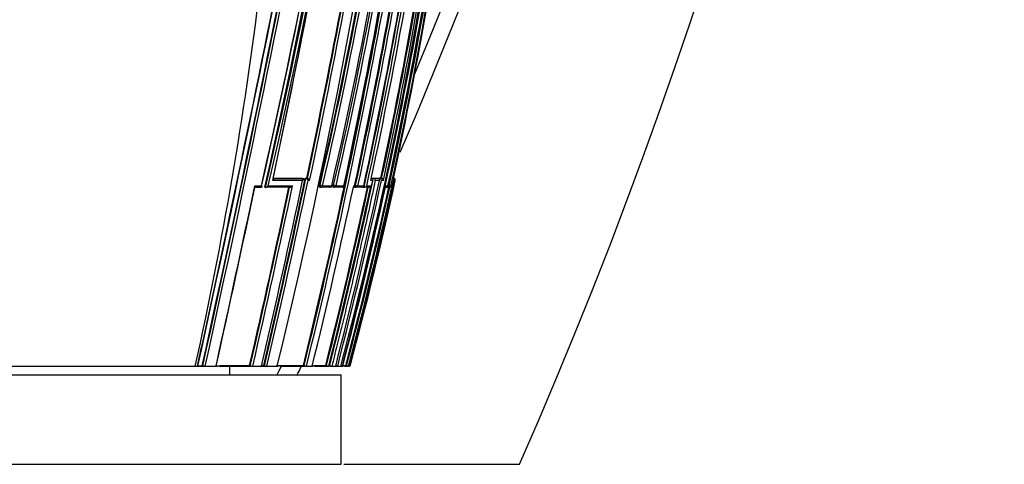
# Model space of a CAD drawing. Units: millimetres. Extents: x 0 to 1478, y 0 to 1758.
# Drawn here: x 255 to 311, y 1138 to 1163 of the extents above; entities that cross this region are included whole.
import ezdxf
from ezdxf import colors
from ezdxf.entities.mleader import LeaderData, LeaderLine
from ezdxf.math import Vec2, Vec3

# ---------------------------------------------------------------- set-up
doc = ezdxf.new("R2010")
doc.units = ezdxf.units.MM
doc.layers.add('DV7_Défaut', color=7, linetype='Continuous')
doc.layers.add('Défaut', color=7, linetype='Continuous')

# ---------------------------------------------------------------- blocks, each defined once
blk = doc.blocks.new('_DOT')
at = {"color": 0}
blk.add_line((0, 0), (-1, 0), dxfattribs=at)
at = {"color": 0, "const_width": 0.333}
blk.add_lwpolyline([(-0.1665, 0, 1), (0.1665, 0, 1)], format="xyb", close=True, dxfattribs=at)
blk = doc.blocks.new('SE6')
at = {"layer": 'DV7_Défaut', "color": 7, "linetype": 'Continuous'}
for p, q in [((269.624, 1154.229), (271.286, 1154.231)), ((269.626, 1154.236), (271.249, 1154.239)), ((271.249, 1154.239), (271.286, 1154.231)), ((271.286, 1154.231), (271.286, 1154.231)), ((271.421, 1154.239), (271.458, 1154.231)), ((271.421, 1154.239), (271.505, 1154.239)), ((271.458, 1154.231), (271.458, 1154.231)), ((271.458, 1154.231), (271.543, 1154.231)), ((271.505, 1154.239), (271.543, 1154.231)), ((271.543, 1154.231), (271.543, 1154.231)), ((275.119, 1154.235), (275.17, 1154.235)), ((275.124, 1154.245), (275.17, 1154.235)), ((275.17, 1154.235), (275.17, 1154.235)), ((275.195, 1154.245), (275.241, 1154.235)), ((275.195, 1154.245), (275.486, 1154.245)), ((275.241, 1154.235), (275.241, 1154.235)), ((275.241, 1154.235), (275.533, 1154.235)), ((275.486, 1154.245), (275.532, 1154.235)), ((275.532, 1154.235), (275.533, 1154.235)), ((275.544, 1154.245), (275.655, 1154.246)), ((275.544, 1154.245), (275.591, 1154.235)), ((275.591, 1154.235), (275.591, 1154.235)), ((275.591, 1154.235), (275.702, 1154.235)), ((275.655, 1154.246), (275.702, 1154.235)), ((275.702, 1154.235), (275.702, 1154.235)), ((276.362, 1154.215), (276.341, 1154.117)), ((276.367, 1154.236), (276.389, 1154.236)), ((276.368, 1154.241), (276.388, 1154.236)), ((276.388, 1154.236), (276.389, 1154.236)), ((268.951, 1153.729), (268.589, 1153.728)), ((268.593, 1153.814), (268.958, 1153.814)), ((269.15, 1153.736), (269.183, 1153.729)), ((270.542, 1153.73), (269.183, 1153.729)), ((269.183, 1153.729), (269.183, 1153.729)), ((271.663, 1154.116), (271.578, 1154.116)), ((272.209, 1153.851), (272.248, 1153.843)), ((272.245, 1153.741), (272.285, 1153.733)), ((272.385, 1153.814), (272.248, 1153.843)), ((272.805, 1153.733), (272.306, 1153.732)), ((272.385, 1153.814), (272.901, 1153.814)), ((272.917, 1153.81), (272.901, 1153.814)), ((272.967, 1153.851), (273.008, 1153.842)), ((272.998, 1153.742), (273.04, 1153.733)), ((273.144, 1153.814), (273.008, 1153.842)), ((273.488, 1153.733), (273.059, 1153.733)), ((273.144, 1153.814), (273.589, 1153.813)), ((273.602, 1153.811), (273.589, 1153.813)), ((274.136, 1153.813), (274.186, 1153.813)), ((274.2, 1153.851), (274.244, 1153.841)), ((274.22, 1153.744), (274.265, 1153.735)), ((274.374, 1153.813), (274.244, 1153.841)), ((274.594, 1153.735), (274.282, 1153.734)), ((274.374, 1153.813), (274.702, 1153.813)), ((274.669, 1153.744), (274.714, 1153.735)), ((274.709, 1153.812), (274.702, 1153.813)), ((274.952, 1153.735), (274.714, 1153.735)), ((274.714, 1153.735), (274.714, 1153.735)), ((274.864, 1153.813), (275.1, 1153.813)), ((275.207, 1154.117), (275.094, 1154.117)), ((275.576, 1154.117), (275.346, 1154.117)), ((275.801, 1154.117), (275.692, 1154.117)), ((275.951, 1153.736), (275.912, 1153.736)), ((275.928, 1153.813), (276.05, 1153.813)), ((276.108, 1153.736), (276.017, 1153.736)), ((276.121, 1153.813), (276.054, 1153.827)), ((276.121, 1153.813), (276.226, 1153.813)), ((276.166, 1153.734), (276.177, 1153.734)), ((276.227, 1153.813), (276.226, 1153.813)), ((276.341, 1154.117), (276.275, 1153.813)), ((276.275, 1153.813), (276.286, 1153.813)), ((276.407, 1154.117), (276.341, 1154.117)), ((276.341, 1154.117), (276.341, 1154.117)), ((276.463, 1154.117), (276.434, 1154.117)), ((253.434, 1143.715), (265.253, 1143.715)), ((265.253, 1143.715), (265.38, 1143.715)), ((265.38, 1143.715), (265.463, 1143.715)), ((265.406, 1143.734), (265.645, 1143.734)), ((265.463, 1143.715), (265.734, 1143.715)), ((265.645, 1143.734), (265.675, 1143.728)), ((265.734, 1143.715), (265.816, 1143.715)), ((265.816, 1143.715), (266.417, 1143.715)), ((266.417, 1143.715), (266.496, 1143.715)), ((266.578, 1143.715), (268.409, 1143.715)), ((267.184, 1143.215), (267.184, 1143.715)), ((268.301, 1143.74), (268.337, 1143.732)), ((268.478, 1143.715), (268.968, 1143.715)), ((268.968, 1143.715), (269.034, 1143.715)), ((268.974, 1143.741), (269.089, 1143.741)), ((269.034, 1143.715), (269.203, 1143.715)), ((269.089, 1143.741), (269.127, 1143.733)), ((269.203, 1143.715), (269.267, 1143.715)), ((269.267, 1143.715), (269.848, 1143.715)), ((269.848, 1143.715), (269.909, 1143.715)), ((269.991, 1143.715), (271.44, 1143.715)), ((271.311, 1143.746), (271.354, 1143.736)), ((271.488, 1143.715), (271.808, 1143.715)), ((271.808, 1143.715), (271.853, 1143.715)), ((271.935, 1143.715), (272.702, 1143.715)), ((272.565, 1143.75), (272.61, 1143.738)), ((272.775, 1143.715), (272.808, 1143.715)), ((272.808, 1143.715), (272.876, 1143.715)), ((272.876, 1143.715), (272.908, 1143.715)), ((272.908, 1143.715), (273.127, 1143.715)), ((273.127, 1143.715), (273.155, 1143.715)), ((273.155, 1143.715), (273.21, 1143.715)), ((273.21, 1143.715), (273.237, 1143.715)), ((273.237, 1143.715), (273.412, 1143.715)), ((273.412, 1143.715), (273.434, 1143.715)), ((273.434, 1143.715), (273.478, 1143.715)), ((273.478, 1143.715), (273.499, 1143.715)), ((273.499, 1143.715), (273.52, 1143.715)), ((273.52, 1143.715), (273.54, 1143.715)), ((273.623, 1143.715), (273.836, 1143.715)), ((273.692, 1143.753), (273.74, 1143.741)), ((273.93, 1143.715), (273.933, 1143.715)), ((233.434, 1143.215), (273.434, 1143.215)), ((273.434, 1138.215), (273.434, 1143.215)), ((233.434, 1138.215), (273.434, 1138.215)), ((273.583, 1138.215), (283.434, 1138.215))]:
    blk.add_line(p, q, dxfattribs=at)
for centre, radius, start, end in [((21.224, 1266.294), 278.419, 336.59439, 7.62034), ((21.524, 1267.035), 277.471, 337.33037, 7.49219), ((15.654, 1255.903), 292.501, 336.27466, 9.30841), ((38.208, 1208.406), 240.316, 346.87664, 359.32255), ((38.438, 1208.353), 240.221, 346.87731, 359.33517), ((43.635, 1207.003), 235.355, 346.93847, 359.6501), ((45.257, 1206.554), 233.772, 346.96863, 359.75739), ((45.522, 1206.496), 233.638, 346.9684, 359.77181), ((64.861, 1200.787), 216.521, 347.47003, 1.26509), ((35.442, 1208.721), 243.042, 346.95229, 357.55164), ((-55.682, 1228.917), 333.213, 346.97425, 354.26425), ((-59.814, 1228.822), 337.425, 347.1424, 354.37085), ((-36.065, 1225), 313.458, 346.85769, 354.6405), ((-36.155, 1225.037), 313.693, 346.8768, 354.61828), ((49.848, 1203.054), 231.304, 345.13504, 358.15692), ((-65.692, 1225.608), 345.389, 346.2844, 353.26734), ((-52.447, 1228.169), 329.905, 346.97174, 351.84829), ((-939.083, 1407.311), 1232.991, 347.656312, 349.126918), ((-759.892, 1369.774), 1050.152, 347.570132, 349.296486), ((-788.325, 1375.644), 1079.213, 347.590691, 349.270607), ((-798.441, 1377.752), 1089.686, 347.597677, 349.256212), ((11.565, 1211.037), 269.286, 347.73105, 352.22692), ((15.37, 1210.278), 265.437, 347.70066, 352.30317), ((15.904, 1210.175), 265.023, 347.7212, 352.28907), ((-998.423, 1419.761), 1293.599, 347.742909, 348.877851), ((51.762, 1191.213), 218.711, 347.45716, 353.06888), ((-397.001, 1294.785), 681.276, 348.083955, 348.959142), ((-383.485, 1291.974), 667.477, 348.090498, 348.966318), ((-67.621, 1226.761), 348.951, 346.23757, 349.67846), ((-66.323, 1226.478), 347.666, 346.23194, 349.68599), ((-159.205, 1245.536), 440.28, 348.03221, 349.359), ((-160.869, 1245.875), 442.016, 348.03394, 349.35563), ((-160.577, 1245.81), 441.859, 348.02307, 349.3716), ((-21.519, 1217.579), 302.553, 347.83861, 349.82662), ((2.971, 1212.684), 278.354, 347.85392, 349.99277), ((-21.211, 1217.517), 302.194, 348.85041, 349.82782), ((27.305, 1207.829), 254.064, 347.82455, 350.12099), ((27.191, 1207.852), 254.229, 347.82496, 350.12034), ((27.594, 1207.77), 253.939, 347.80262, 350.12408), ((50.432, 1203.18), 231.175, 347.77166, 350.29642), ((-66.15, 1226.454), 347.628, 346.23095, 349.66973), ((25.932, 1208.056), 255.791, 345.4315, 350.1087), ((-50.868, 1223.477), 331.852, 347.88205, 349.69556), ((-27.23, 1218.724), 308.326, 347.84689, 349.79859), ((-20.835, 1217.442), 301.988, 347.83671, 349.82932), ((39.577, 1205.366), 242.027, 347.70137, 350.18687), ((42.59, 1204.761), 239.024, 347.69297, 350.20965), ((-21.211, 1217.517), 302.194, 347.83776, 348.29333), ((-252.106, 1265.031), 535.122, 346.89966, 348.05104), ((-253.458, 1265.306), 536.54, 346.90374, 348.05216), ((-270.83, 1268.887), 554.109, 348.04656, 348.05805), ((271.387, 1154.036), 0.207, 22.7084, 69.854), ((271.472, 1154.037), 0.206, 22.5476, 69.9462), ((-15.911, 1216.857), 297.81, 345.78738, 347.86152), ((275.203, 1154.096), 0.144, 8.3667, 74.7527), ((1.736, 1213.262), 280.144, 347.82812, 347.83659), ((275.557, 1154.104), 0.135, 5.4419, 75.4022), ((275.669, 1154.107), 0.132, 4.36, 75.6279), ((276.329, 1154.132), 0.107, 351.9583, 77.4573), ((276.319, 1154.146), 0.0924, 342.0252, 60.6747), ((276.368, 1154.141), 0.0977, 346.1194, 77.8887), ((-800.951, 1378.954), 1092.983, 347.571202, 348.112765), ((-770.624, 1372.615), 1062.015, 347.553955, 348.105817), ((-341.972, 1283.569), 626.087, 347.094846, 348.031793), ((-344.665, 1284.132), 628.875, 347.099645, 348.032493), ((-346.519, 1284.543), 630.915, 347.102197, 348.041335), ((-278.493, 1270.47), 561.943, 346.96385, 348.05009), ((-252.715, 1265.152), 535.922, 346.90336, 348.0425), ((-72.998, 1228.492), 355.075, 346.18675, 347.859), ((272.306, 1153.831), 0.1, 257.9126, 270.0503), ((-25.09, 1218.743), 306.957, 345.85886, 347.77512), ((-25.57, 1218.846), 307.494, 345.86195, 347.77516), ((-24.705, 1218.672), 306.741, 345.85572, 347.79302), ((-21.61, 1218.019), 303.617, 345.83419, 347.85017), ((272.82, 1153.831), 0.1, 270.0499, 347.9448), ((273.061, 1153.831), 0.1, 257.8777, 270.0504), ((-3.101, 1214.249), 285.091, 345.6757, 347.82354), ((2.802, 1213.042), 279.179, 345.6217, 347.81531), ((273.504, 1153.832), 0.1, 270.0502, 347.9066), ((19.112, 1209.72), 262.831, 345.45553, 347.71869), ((43.523, 1204.679), 238.096, 345.17393, 347.64828), ((43.419, 1204.702), 238.252, 345.17491, 347.64815), ((44.286, 1204.521), 237.477, 345.16411, 347.6707), ((50.357, 1203.253), 231.329, 345.08572, 347.73658), ((54.162, 1202.457), 227.468, 345.03409, 347.73029), ((60.467, 1201.134), 221.054, 344.94469, 347.71972), ((274.286, 1153.832), 0.1, 257.8113, 270.051), ((274.612, 1153.833), 0.1, 270.0506, 347.8353), ((274.729, 1153.89), 0.156, 264.6412, 330.5546), ((274.967, 1153.885), 0.151, 264.0531, 331.5616), ((275.971, 1153.812), 0.0788, 255.0136, 0.4893), ((276.024, 1153.834), 0.1, 257.6703, 270.0565), ((276.129, 1153.834), 0.1, 270.0576, 347.6869), ((276.166, 1153.849), 0.115, 259.5466, 341.4553), ((276.177, 1153.849), 0.114, 270.1449, 341.7264), ((-998.423, 1419.761), 1293.599, 347.678689, 347.742909), ((265.819, 1144.524), 0.809, 259.7223, 269.7725), ((268.495, 1144.473), 0.758, 257.9467, 268.7334), ((269.289, 1144.461), 0.747, 257.4059, 268.2992), ((271.533, 1144.445), 0.731, 255.7961, 266.4562), ((272.81, 1144.472), 0.761, 254.7972, 264.4504), ((272.989, 1144.485), 0.774, 254.6591, 264.0251), ((273.337, 1144.529), 0.821, 255.1794, 262.9809), ((273.627, 1144.604), 0.898, 256.4191, 261.8039), ((272.912, 1298.617), 154.866, 270.23089, 270.28852), ((274.122, 1145.095), 1.408, 254.2544, 258.6979), ((274.492, 1146.195), 2.546, 256.5622, 256.8917), ((21.524, 1267.035), 277.471, 333.49049, 333.60583), ((21.224, 1266.294), 278.419, 333.75802, 333.8727)]:
    blk.add_arc(centre, radius, start, end, dxfattribs=at)
for centre, major_axis, ratio, start_param, end_param in [((272.306, 1153.831), (0.0209, 0.0978), 0.587922, 1.571409, 3.141593), ((272.306, 1153.831), (-0.0001, 0.1), 0.805489, 3.141593, 4.541747), ((272.82, 1153.831), (-0.0001, 0.1), 0.830261, 2.965134, 3.141593), ((272.82, 1153.831), (-0.0001, 0.1), 0.830261, 3.141593, 4.536218), ((273.061, 1153.831), (0.021, 0.0978), 0.535118, 1.571308, 3.141591), ((273.061, 1153.831), (-0.0001, 0.1), 0.8419, 3.141593, 4.533597), ((273.504, 1153.832), (-0.0001, 0.1), 0.863376, 2.957649, 3.141593), ((273.504, 1153.832), (-0.0001, 0.1), 0.863376, 3.141593, 4.528752), ((274.286, 1153.832), (0.0211, 0.0977), 0.429345, 1.571127, 3.141593), ((274.286, 1153.832), (-0.0001, 0.1), 0.901411, 3.141593, 4.520061), ((274.612, 1153.833), (-0.0001, 0.1), 0.917253, 2.945264, 3.141593), ((274.612, 1153.833), (-0.0001, 0.1), 0.917253, 3.141593, 4.516402), ((276.024, 1153.834), (0.0214, 0.0977), 0.166177, 3.141924, 3.177029), ((276.024, 1153.834), (-0.0001, 0.1), 0.986266, 3.141593, 4.49967), ((276.129, 1153.834), (-0.0001, 0.1), 0.991386, 2.927071, 3.141593), ((276.129, 1153.834), (-0.0001, 0.1), 0.991386, 3.141593, 4.498289)]:
    blk.add_ellipse(centre, major_axis=major_axis, ratio=ratio, start_param=start_param, end_param=end_param, dxfattribs=at)
for points in [[(276.362, 1154.215), (277.081, 1157.534), (277.728, 1160.868), (278.3, 1164.215)], [(266.401, 1143.736), (267.072, 1143.737), (267.707, 1143.739), (268.301, 1143.74)], [(269.79, 1143.743), (270.351, 1143.744), (270.86, 1143.745), (271.311, 1143.746)], [(271.821, 1143.748), (272.097, 1143.748), (272.345, 1143.749), (272.565, 1143.75)]]:
    blk.add_open_spline(points, degree=3, dxfattribs=at)
for points, knots in [([(269.624, 1154.229), (269.63, 1154.228), (269.634, 1154.226), (269.638, 1154.222), (269.641, 1154.219), (269.643, 1154.215), (269.644, 1154.211), (269.646, 1154.205), (269.645, 1154.197), (269.643, 1154.189), (269.64, 1154.178), (269.633, 1154.165), (269.625, 1154.153), (269.617, 1154.141), (269.607, 1154.129), (269.596, 1154.117), (269.595, 1154.117), (269.595, 1154.117), (269.594, 1154.116)], [0, 0, 0, 0, 0.126572, 0.126572, 0.126572, 0.251837, 0.251837, 0.251837, 0.438822, 0.438822, 0.438822, 0.71912, 0.71912, 0.71912, 0.989961, 0.989961, 0.989961, 1, 1, 1, 1]), ([(271.286, 1154.231), (271.293, 1154.229), (271.298, 1154.227), (271.302, 1154.224), (271.306, 1154.22), (271.309, 1154.216), (271.311, 1154.212), (271.314, 1154.205), (271.314, 1154.198), (271.313, 1154.19), (271.311, 1154.178), (271.306, 1154.165), (271.299, 1154.153), (271.293, 1154.141), (271.284, 1154.129), (271.274, 1154.118), (271.273, 1154.117), (271.273, 1154.117), (271.273, 1154.116)], [0, 0, 0, 0, 0.127988, 0.127988, 0.127988, 0.254686, 0.254686, 0.254686, 0.442718, 0.442718, 0.442718, 0.722229, 0.722229, 0.722229, 0.989912, 0.989912, 0.989912, 1, 1, 1, 1]), ([(275.207, 1154.117), (275.207, 1154.117), (275.207, 1154.118), (275.208, 1154.118), (275.214, 1154.129), (275.218, 1154.141), (275.221, 1154.153), (275.223, 1154.165), (275.223, 1154.178), (275.22, 1154.19), (275.218, 1154.198), (275.214, 1154.206), (275.208, 1154.213), (275.204, 1154.218), (275.198, 1154.223), (275.192, 1154.227), (275.186, 1154.23), (275.178, 1154.233), (275.17, 1154.235)], [0, 0, 0, 0, 0.010291, 0.010291, 0.010291, 0.265256, 0.265256, 0.265256, 0.541714, 0.541714, 0.541714, 0.733887, 0.733887, 0.733887, 0.866331, 0.866331, 0.866331, 1, 1, 1, 1]), ([(275.576, 1154.117), (275.576, 1154.118), (275.577, 1154.118), (275.577, 1154.118), (275.582, 1154.129), (275.586, 1154.141), (275.588, 1154.152), (275.59, 1154.165), (275.589, 1154.178), (275.585, 1154.19), (275.582, 1154.198), (275.578, 1154.206), (275.572, 1154.213), (275.567, 1154.218), (275.562, 1154.223), (275.555, 1154.227), (275.548, 1154.231), (275.541, 1154.234), (275.533, 1154.235)], [0, 0, 0, 0, 0.010326, 0.010326, 0.010326, 0.263199, 0.263199, 0.263199, 0.539112, 0.539112, 0.539112, 0.731952, 0.731952, 0.731952, 0.865369, 0.865369, 0.865369, 1, 1, 1, 1]), ([(268.593, 1153.814), (268.593, 1153.814), (268.594, 1153.813), (268.594, 1153.813), (268.6, 1153.803), (268.604, 1153.793), (268.608, 1153.784), (268.613, 1153.773), (268.615, 1153.762), (268.616, 1153.753), (268.616, 1153.746), (268.615, 1153.74), (268.613, 1153.736), (268.611, 1153.732), (268.608, 1153.73), (268.604, 1153.728), (268.6, 1153.727), (268.595, 1153.727), (268.589, 1153.728)], [0, 0, 0, 0, 0.011093, 0.011093, 0.011093, 0.226477, 0.226477, 0.226477, 0.49069, 0.49069, 0.49069, 0.694624, 0.694624, 0.694624, 0.846813, 0.846813, 0.846813, 1, 1, 1, 1]), ([(268.958, 1153.814), (268.958, 1153.814), (268.958, 1153.813), (268.959, 1153.813), (268.964, 1153.803), (268.969, 1153.793), (268.972, 1153.784), (268.977, 1153.773), (268.979, 1153.762), (268.979, 1153.753), (268.98, 1153.746), (268.978, 1153.74), (268.975, 1153.736), (268.973, 1153.732), (268.97, 1153.73), (268.966, 1153.729), (268.962, 1153.727), (268.957, 1153.727), (268.951, 1153.729)], [0, 0, 0, 0, 0.011084, 0.011084, 0.011084, 0.22684, 0.22684, 0.22684, 0.491218, 0.491218, 0.491218, 0.695059, 0.695059, 0.695059, 0.847029, 0.847029, 0.847029, 1, 1, 1, 1]), ([(269.183, 1153.729), (269.188, 1153.728), (269.195, 1153.728), (269.202, 1153.728), (269.209, 1153.729), (269.217, 1153.731), (269.225, 1153.734), (269.236, 1153.738), (269.247, 1153.743), (269.259, 1153.749), (269.275, 1153.757), (269.291, 1153.768), (269.305, 1153.779), (269.32, 1153.79), (269.333, 1153.801), (269.344, 1153.813), (269.345, 1153.813), (269.345, 1153.814), (269.345, 1153.814)], [0, 0, 0, 0, 0.126307, 0.126307, 0.126307, 0.251303, 0.251303, 0.251303, 0.43812, 0.43812, 0.43812, 0.718619, 0.718619, 0.718619, 0.98997, 0.98997, 0.98997, 1, 1, 1, 1]), ([(269.345, 1153.814), (269.477, 1153.814), (269.607, 1153.814), (269.735, 1153.814), (269.809, 1153.814), (269.882, 1153.814), (269.955, 1153.814), (270.094, 1153.814), (270.231, 1153.814), (270.366, 1153.814), (270.48, 1153.814), (270.593, 1153.814), (270.704, 1153.814)], [0, 0, 0, 0, 0.278107, 0.278107, 0.278107, 0.438229, 0.438229, 0.438229, 0.743012, 0.743012, 0.743012, 1, 1, 1, 1]), ([(271.273, 1154.116), (271.173, 1154.116), (271.072, 1154.116), (270.97, 1154.116), (270.832, 1154.116), (270.691, 1154.116), (270.549, 1154.116), (270.478, 1154.116), (270.406, 1154.116), (270.334, 1154.116), (270.189, 1154.116), (270.042, 1154.116), (269.893, 1154.116), (269.794, 1154.116), (269.695, 1154.116), (269.594, 1154.116)], [0, 0, 0, 0, 0.189557, 0.189557, 0.189557, 0.445438, 0.445438, 0.445438, 0.573356, 0.573356, 0.573356, 0.830019, 0.830019, 0.830019, 1, 1, 1, 1]), ([(270.542, 1153.73), (270.548, 1153.729), (270.555, 1153.729), (270.562, 1153.73), (270.57, 1153.73), (270.578, 1153.732), (270.586, 1153.735), (270.597, 1153.738), (270.609, 1153.743), (270.62, 1153.749), (270.637, 1153.758), (270.652, 1153.768), (270.666, 1153.779), (270.68, 1153.79), (270.692, 1153.801), (270.703, 1153.813), (270.703, 1153.813), (270.704, 1153.814), (270.704, 1153.814)], [0, 0, 0, 0, 0.127373, 0.127373, 0.127373, 0.253448, 0.253448, 0.253448, 0.441053, 0.441053, 0.441053, 0.720952, 0.720952, 0.720952, 0.989933, 0.989933, 0.989933, 1, 1, 1, 1]), ([(272.245, 1153.741), (272.241, 1153.742), (272.237, 1153.744), (272.234, 1153.746), (272.228, 1153.75), (272.223, 1153.755), (272.219, 1153.762), (272.214, 1153.769), (272.211, 1153.777), (272.209, 1153.787), (272.206, 1153.796), (272.205, 1153.807), (272.205, 1153.817), (272.205, 1153.828), (272.207, 1153.84), (272.209, 1153.851)], [0, 0, 0, 0, 0.1353359, 0.1353359, 0.1353359, 0.3501027, 0.3501027, 0.3501027, 0.5648668, 0.5648668, 0.5648668, 0.7796311, 0.7796311, 0.7796311, 1, 1, 1, 1]), ([(275.346, 1154.117), (275.129, 1153.11), (274.907, 1152.104), (274.679, 1151.099), (274.589, 1150.701), (274.498, 1150.303), (274.406, 1149.905), (274.314, 1149.507), (274.222, 1149.11), (274.128, 1148.712), (274.105, 1148.613), (274.082, 1148.513), (274.058, 1148.414), (273.964, 1148.017), (273.87, 1147.619), (273.774, 1147.222), (273.678, 1146.826), (273.582, 1146.429), (273.485, 1146.032), (273.388, 1145.636), (273.29, 1145.239), (273.191, 1144.843), (273.098, 1144.467), (273.003, 1144.091), (272.908, 1143.715), (272.908, 1143.715), (272.908, 1143.715), (272.908, 1143.715)], [0, 0, 0, 0, 0.289272, 0.289272, 0.289272, 0.403916, 0.403916, 0.403916, 0.518562, 0.518562, 0.518562, 0.547223, 0.547223, 0.547223, 0.661866, 0.661866, 0.661866, 0.77651, 0.77651, 0.77651, 0.891154, 0.891154, 0.891154, 0.999994, 0.999994, 0.999994, 1, 1, 1, 1]), ([(272.998, 1153.742), (272.995, 1153.743), (272.991, 1153.745), (272.987, 1153.747), (272.982, 1153.751), (272.978, 1153.756), (272.974, 1153.763), (272.97, 1153.77), (272.967, 1153.779), (272.966, 1153.788), (272.964, 1153.797), (272.963, 1153.808), (272.963, 1153.818), (272.964, 1153.829), (272.965, 1153.84), (272.967, 1153.851)], [0, 0, 0, 0, 0.1423497, 0.1423497, 0.1423497, 0.3571182, 0.3571182, 0.3571182, 0.5718842, 0.5718842, 0.5718842, 0.7866505, 0.7866505, 0.7866505, 1, 1, 1, 1]), ([(274.139, 1153.732), (274.141, 1153.732), (274.143, 1153.732), (274.145, 1153.733), (274.152, 1153.733), (274.158, 1153.735), (274.164, 1153.738), (274.171, 1153.742), (274.176, 1153.747), (274.181, 1153.753), (274.186, 1153.762), (274.189, 1153.772), (274.189, 1153.783), (274.19, 1153.792), (274.189, 1153.802), (274.187, 1153.812), (274.187, 1153.812), (274.186, 1153.813), (274.186, 1153.813)], [0, 0, 0, 0, 0.05101, 0.05101, 0.05101, 0.214367, 0.214367, 0.214367, 0.438281, 0.438281, 0.438281, 0.736577, 0.736577, 0.736577, 0.987918, 0.987918, 0.987918, 1, 1, 1, 1]), ([(274.22, 1153.744), (274.217, 1153.745), (274.214, 1153.747), (274.211, 1153.749), (274.207, 1153.753), (274.204, 1153.758), (274.201, 1153.765), (274.198, 1153.772), (274.197, 1153.78), (274.196, 1153.79), (274.195, 1153.799), (274.194, 1153.81), (274.195, 1153.82), (274.196, 1153.83), (274.198, 1153.841), (274.2, 1153.851)], [0, 0, 0, 0, 0.1565568, 0.1565568, 0.1565568, 0.3713319, 0.3713319, 0.3713319, 0.5861046, 0.5861046, 0.5861046, 0.8008776, 0.8008776, 0.8008776, 1, 1, 1, 1]), ([(265.405, 1143.728), (265.411, 1143.726), (265.416, 1143.725), (265.419, 1143.724), (265.422, 1143.722), (265.424, 1143.721), (265.423, 1143.72), (265.422, 1143.719), (265.42, 1143.718), (265.416, 1143.717), (265.412, 1143.716), (265.406, 1143.716), (265.398, 1143.715), (265.393, 1143.715), (265.387, 1143.715), (265.38, 1143.715)], [0, 0, 0, 0, 0.210301, 0.210301, 0.210301, 0.420513, 0.420513, 0.420513, 0.632122, 0.632122, 0.632122, 0.84674, 0.84674, 0.84674, 1, 1, 1, 1]), ([(266.433, 1143.729), (266.44, 1143.727), (266.445, 1143.726), (266.449, 1143.724), (266.453, 1143.723), (266.455, 1143.722), (266.455, 1143.72), (266.455, 1143.719), (266.453, 1143.718), (266.45, 1143.717), (266.446, 1143.716), (266.441, 1143.716), (266.434, 1143.715), (266.429, 1143.715), (266.423, 1143.715), (266.417, 1143.715)], [0, 0, 0, 0, 0.210535, 0.210535, 0.210535, 0.420986, 0.420986, 0.420986, 0.632753, 0.632753, 0.632753, 0.847354, 0.847354, 0.847354, 1, 1, 1, 1]), ([(268.976, 1143.728), (268.977, 1143.728), (268.979, 1143.727), (268.98, 1143.727), (268.986, 1143.725), (268.989, 1143.723), (268.991, 1143.722), (268.993, 1143.72), (268.994, 1143.719), (268.992, 1143.718), (268.99, 1143.717), (268.987, 1143.716), (268.982, 1143.716), (268.978, 1143.715), (268.973, 1143.715), (268.968, 1143.715)], [0, 0, 0, 0, 0.0631008, 0.0631008, 0.0631008, 0.3141432, 0.3141432, 0.3141432, 0.5664094, 0.5664094, 0.5664094, 0.821294, 0.821294, 0.821294, 1, 1, 1, 1]), ([(269.829, 1143.734), (269.838, 1143.732), (269.846, 1143.73), (269.852, 1143.728), (269.858, 1143.726), (269.863, 1143.724), (269.865, 1143.722), (269.868, 1143.721), (269.869, 1143.719), (269.868, 1143.718), (269.867, 1143.717), (269.864, 1143.716), (269.86, 1143.716), (269.857, 1143.715), (269.853, 1143.715), (269.848, 1143.715)], [0, 0, 0, 0, 0.211762, 0.211762, 0.211762, 0.423466, 0.423466, 0.423466, 0.636069, 0.636069, 0.636069, 0.85059, 0.85059, 0.85059, 1, 1, 1, 1])]:
    blk.add_open_spline(points, degree=3, knots=knots, dxfattribs=at)

msp = doc.modelspace()

# ---------------------------------------------------------------- block references
at = {"layer": 'Défaut'}
msp.add_blockref('SE6', (0, 0), dxfattribs=at)

# ---------------------------------------------------------------- leaders
at = {"layer": 'Défaut', "color": 7, "linetype": 'Continuous'}
ml = msp.add_multileader_mtext('Standard', dxfattribs=at)
ml.set_content('{\\pxsm0.9;\\fSolid Edge ISO|b1||i0||c0|p34;\\W1.;13/01/2025\\P}', color=256)
ml.set_leader_properties()
ml.set_arrow_properties(name='DOT')
ml.build(insert=Vec2(0, 0))
ml.multileader.update_dxf_attribs({"leader_type": 0, "dogleg_length": 0, "arrow_head_size": 12})
ctx = ml.context
ctx.base_point, ctx.char_height, ctx.arrow_head_size = Vec3(1390.407, 1750.828), 12, 12
notes = []
notes.append((ctx, [(0, (0, 0, 0), (0, 0), (1, 0), 1, [])]))
ctx.mtext.insert = Vec3(1392.407, 1756.828)
for ctx, leaders in notes:
    for number, flags, end, landing, length, lines in leaders:
        leader = LeaderData()
        leader.index, (leader.has_last_leader_line, leader.has_dogleg_vector, leader.attachment_direction) = number, flags
        leader.last_leader_point, leader.dogleg_vector, leader.dogleg_length = Vec3(end), Vec3(landing), length
        for number, points, colour, breaks in lines:
            line = LeaderLine()
            line.index, line.vertices, line.color, line.breaks = number, Vec3.list(points), colors.encode_raw_color(colour), breaks
            leader.lines.append(line)
        ctx.leaders.append(leader)

doc.saveas('drawing.dxf')
